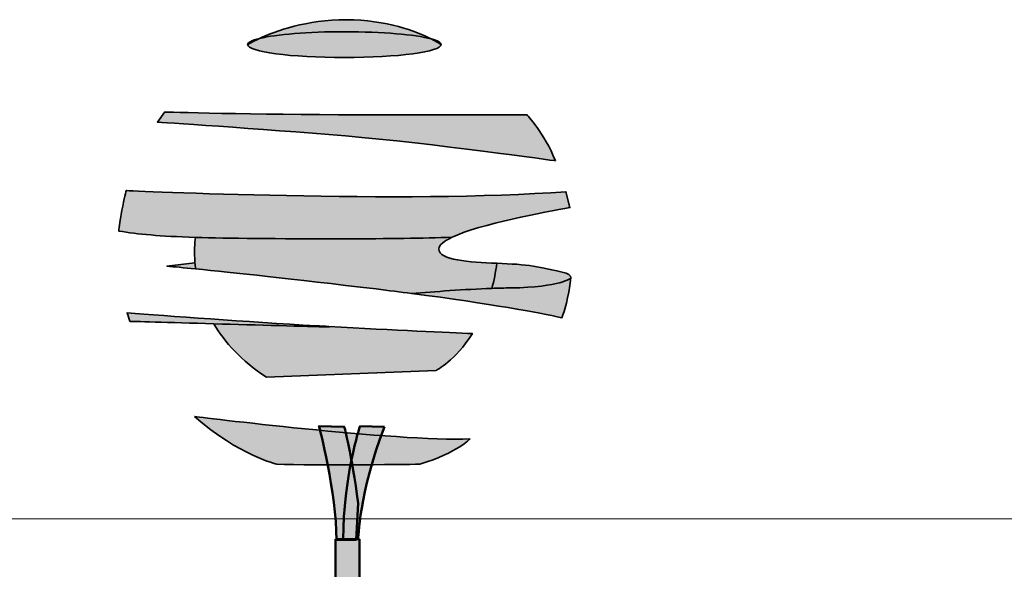
# Model space of a CAD drawing. Units: inches. Extents: x -2593 to 3187, y 123 to 720.
# Drawn here: x 282 to 490, y 374 to 490 of the extents above; entities that cross this region are included whole.
import ezdxf

# ---------------------------------------------------------------- set-up
doc = ezdxf.new("R2010")
doc.units = ezdxf.units.IN
doc.header["$MEASUREMENT"] = 0
doc.layers.add('Calque 1', color=7, linetype='Continuous')

# ---------------------------------------------------------------- blocks, each defined once
blk = doc.blocks.new('block 8')
at = {"layer": 'Calque 1', "true_color": 0xc89f83}
h = blk.add_hatch(color=33, dxfattribs=at)
h.dxf.hatch_style = 2
edge = h.paths.add_edge_path()
edge.add_spline(control_points=[(353.84, 387.82), (352.43, 398.17), (350.9, 403.93), (350.9, 403.93), (350.9, 403.93), (345.54, 404.05), (345.54, 404.05), (345.54, 404.05), (349.25, 389.94), (349.25, 380.06), (349.25, 380.06), (353.37, 380.06), (353.37, 380.06), (353.37, 380.06), (353.84, 387.82), (353.84, 387.82)], knot_values=[0, 0, 0, 0, 1, 1, 1, 2, 2, 2, 3, 3, 3, 4, 4, 4, 5, 5, 5, 5], degree=3, periodic=1)
h = blk.add_hatch(color=33, dxfattribs=at)
h.dxf.hatch_style = 2
edge = h.paths.add_edge_path()
edge.add_spline(control_points=[(359.36, 403.93), (359.36, 403.93), (354.19, 404.05), (354.19, 404.05), (354.19, 404.05), (350.66, 393.11), (350.66, 380.18), (350.66, 380.18), (353.84, 380.18), (353.84, 380.18), (353.84, 380.18), (353.95, 389.7), (359.36, 403.93)], knot_values=[0, 0, 0, 0, 1, 1, 1, 2, 2, 2, 3, 3, 3, 4, 4, 4, 4], degree=3, periodic=1)
h = blk.add_hatch(color=33, dxfattribs=at)
h.dxf.hatch_style = 2
edge = h.paths.add_edge_path()
edge.add_spline(control_points=[(354.12, 380.18), (354.12, 380.18), (354.12, 275.64), (354.12, 275.64), (354.12, 275.64), (349.06, 275.64), (349.06, 275.64), (349.06, 275.64), (349.06, 372.77), (349.06, 380.18), (349.06, 380.18), (354.12, 380.18), (354.12, 380.18)], knot_values=[0, 0, 0, 0, 1, 1, 1, 2, 2, 2, 3, 3, 3, 4, 4, 4, 4], degree=3, periodic=1)
at = {"layer": 'Calque 1', "color": 250, "lineweight": 50, "true_color": 0x1a171b}
for points, knots in [([(353.84, 387.82), (352.43, 398.17), (350.9, 403.93), (350.9, 403.93), (350.9, 403.93), (345.54, 404.05), (345.54, 404.05), (345.54, 404.05), (349.25, 389.94), (349.25, 380.06), (349.25, 380.06), (353.37, 380.06), (353.37, 380.06), (353.37, 380.06), (353.84, 387.82), (353.84, 387.82)], [0, 0, 0, 0, 1, 1, 1, 2, 2, 2, 3, 3, 3, 4, 4, 4, 5, 5, 5, 5]), ([(359.36, 403.93), (359.36, 403.93), (354.19, 404.05), (354.19, 404.05), (354.19, 404.05), (350.66, 393.11), (350.66, 380.18), (350.66, 380.18), (353.84, 380.18), (353.84, 380.18), (353.84, 380.18), (353.95, 389.7), (359.36, 403.93)], [0, 0, 0, 0, 1, 1, 1, 2, 2, 2, 3, 3, 3, 4, 4, 4, 4]), ([(354.12, 380.18), (354.12, 380.18), (354.12, 275.64), (354.12, 275.64), (354.12, 275.64), (349.06, 275.64), (349.06, 275.64), (349.06, 275.64), (349.06, 372.77), (349.06, 380.18), (349.06, 380.18), (354.12, 380.18), (354.12, 380.18)], [0, 0, 0, 0, 1, 1, 1, 2, 2, 2, 3, 3, 3, 4, 4, 4, 4])]:
    blk.add_open_spline(points, degree=3, knots=knots, dxfattribs=at)
blk = doc.blocks.new('block 10')
at = {"layer": 'Calque 1', "true_color": 0x59a159}
h = blk.add_hatch(color=85, dxfattribs=at)
h.dxf.hatch_style = 2
edge = h.paths.add_edge_path()
edge.add_spline(control_points=[(369.23, 485.74), (366.16, 487.29), (359.89, 489.78), (351.31, 489.78), (342.92, 489.78), (336.38, 487.4), (333.01, 485.84), (336.49, 486.68), (343.21, 487.25), (350.92, 487.25), (358.95, 487.25), (365.89, 486.64), (369.23, 485.74)], knot_values=[0, 0, 0, 0, 1, 1, 1, 2, 2, 2, 3, 3, 3, 4, 4, 4, 4], degree=3, periodic=1)
h = blk.add_hatch(color=85, dxfattribs=at)
h.dxf.hatch_style = 2
edge = h.paths.add_edge_path()
edge.add_spline(control_points=[(350.92, 481.8), (362.21, 481.8), (371.35, 483.02), (371.35, 484.53), (371.35, 484.53), (370.62, 485.04), (369.23, 485.74), (365.89, 486.64), (358.95, 487.25), (350.92, 487.25), (343.21, 487.25), (336.49, 486.68), (333.01, 485.84), (331.38, 485.09), (330.49, 484.53), (330.49, 484.53), (330.49, 483.02), (339.64, 481.8), (350.92, 481.8)], knot_values=[0, 0, 0, 0, 1, 1, 1, 2, 2, 2, 3, 3, 3, 4, 4, 4, 5, 5, 5, 6, 6, 6, 6], degree=3, periodic=1)
h = blk.add_hatch(color=85, dxfattribs=at)
h.dxf.hatch_style = 2
edge = h.paths.add_edge_path()
edge.add_spline(control_points=[(330.49, 484.53), (330.49, 484.53), (331.38, 485.09), (333.01, 485.84), (331.41, 485.45), (330.49, 485), (330.49, 484.53)], knot_values=[0, 0, 0, 0, 1, 1, 1, 2, 2, 2, 2], degree=3, periodic=1)
h = blk.add_hatch(color=85, dxfattribs=at)
h.dxf.hatch_style = 2
edge = h.paths.add_edge_path()
edge.add_spline(control_points=[(369.23, 485.74), (370.62, 485.04), (371.35, 484.53), (371.35, 484.53), (371.35, 484.96), (370.59, 485.37), (369.23, 485.74)], knot_values=[0, 0, 0, 0, 1, 1, 1, 2, 2, 2, 2], degree=3, periodic=1)
h = blk.add_hatch(color=85, dxfattribs=at)
h.dxf.hatch_style = 2
edge = h.paths.add_edge_path()
edge.add_spline(control_points=[(395.48, 460.01), (393.15, 465.85), (389.45, 469.74), (389.45, 469.74), (389.45, 469.74), (376.22, 469.74), (353.84, 469.74), (331.46, 469.74), (312.98, 470.32), (312.98, 470.32), (312.98, 470.32), (311.42, 468.18), (311.42, 468.18), (311.42, 468.18), (332.83, 466.82), (351.12, 465.26), (369.41, 463.71), (395.48, 460.01), (395.48, 460.01)], knot_values=[0, 0, 0, 0, 1, 1, 1, 2, 2, 2, 3, 3, 3, 4, 4, 4, 5, 5, 5, 6, 6, 6, 6], degree=3, periodic=1)
h = blk.add_hatch(color=85, dxfattribs=at)
h.dxf.hatch_style = 2
edge = h.paths.add_edge_path()
edge.add_spline(control_points=[(373.65, 443.9), (379.55, 446.7), (393.3, 449.24), (398.55, 450.15), (398.55, 450.15), (397.7, 453.51), (397.7, 453.51), (364.23, 450.98), (304.83, 453.74), (304.83, 453.74), (304.83, 453.74), (304.42, 452.07), (303.95, 449.59), (303.47, 447.1), (303.27, 445.21), (303.27, 445.21), (307.42, 444.53), (311.73, 444.11), (319.45, 443.86), (326.41, 443.64), (336.14, 443.56), (351.02, 443.56), (360.14, 443.56), (367.58, 443.69), (373.65, 443.9)], knot_values=[0, 0, 0, 0, 1, 1, 1, 2, 2, 2, 3, 3, 3, 4, 4, 4, 5, 5, 5, 6, 6, 6, 7, 7, 7, 8, 8, 8, 8], degree=3, periodic=1)
h = blk.add_hatch(color=85, dxfattribs=at)
h.dxf.hatch_style = 2
edge = h.paths.add_edge_path()
edge.add_spline(control_points=[(357.6, 432.98), (360.27, 432.65), (362.78, 432.34), (365.15, 432.03), (370, 432.41), (376.17, 432.9), (382.06, 433.11), (382.49, 434.74), (382.86, 436.5), (383.12, 438.4), (377.23, 438.67), (370.89, 439.01), (370.89, 441.44), (370.89, 442.26), (371.94, 443.09), (373.65, 443.9), (367.58, 443.69), (360.14, 443.56), (351.02, 443.56), (336.14, 443.56), (326.41, 443.64), (319.45, 443.86), (319.32, 442.75), (319.19, 440.86), (319.37, 438.5), (319.41, 438.09), (319.45, 437.67), (319.5, 437.23), (327.23, 436.46), (339.64, 435.14), (357.6, 432.98)], knot_values=[0, 0, 0, 0, 1, 1, 1, 2, 2, 2, 3, 3, 3, 4, 4, 4, 5, 5, 5, 6, 6, 6, 7, 7, 7, 8, 8, 8, 9, 9, 9, 10, 10, 10, 10], degree=3, periodic=1)
h = blk.add_hatch(color=85, dxfattribs=at)
h.dxf.hatch_style = 2
edge = h.paths.add_edge_path()
edge.add_spline(control_points=[(319.37, 438.5), (319.37, 438.5), (313.45, 437.8), (313.45, 437.8), (315, 437.66), (317, 437.47), (319.5, 437.23), (319.45, 437.67), (319.41, 438.09), (319.37, 438.5)], knot_values=[0, 0, 0, 0, 1, 1, 1, 2, 2, 2, 3, 3, 3, 3], degree=3, periodic=1)
h = blk.add_hatch(color=85, dxfattribs=at)
h.dxf.hatch_style = 2
edge = h.paths.add_edge_path()
edge.add_spline(control_points=[(390.76, 437.8), (388.89, 438.15), (386.06, 438.27), (383.12, 438.4), (382.86, 436.5), (382.49, 434.74), (382.06, 433.11), (383.41, 433.16), (384.75, 433.2), (386.06, 433.21), (396.64, 433.33), (398.76, 435.33), (398.76, 435.33), (398.76, 436.39), (396.41, 436.74), (390.76, 437.8)], knot_values=[0, 0, 0, 0, 1, 1, 1, 2, 2, 2, 3, 3, 3, 4, 4, 4, 5, 5, 5, 5], degree=3, periodic=1)
h = blk.add_hatch(color=85, dxfattribs=at)
h.dxf.hatch_style = 2
edge = h.paths.add_edge_path()
edge.add_spline(control_points=[(382.06, 433.11), (376.17, 432.9), (370, 432.41), (365.15, 432.03), (382.14, 429.83), (391.83, 428.01), (396.83, 426.91), (397.46, 428.35), (398.15, 430.89), (398.76, 435.33), (398.76, 435.33), (396.64, 433.33), (386.06, 433.21), (384.75, 433.2), (383.41, 433.16), (382.06, 433.11)], knot_values=[0, 0, 0, 0, 1, 1, 1, 2, 2, 2, 3, 3, 3, 4, 4, 4, 5, 5, 5, 5], degree=3, periodic=1)
h = blk.add_hatch(color=85, dxfattribs=at)
h.dxf.hatch_style = 2
edge = h.paths.add_edge_path()
edge.add_spline(control_points=[(347.61, 425.07), (346.76, 425.12), (345.89, 425.17), (345.02, 425.22), (330.25, 426.05), (313.45, 427.31), (305.04, 427.96), (305.04, 427.96), (305.63, 426.16), (305.63, 426.16), (305.63, 426.16), (313.9, 425.91), (323.36, 425.64), (332.5, 425.38), (342.75, 425.1), (347.72, 424.98), (347.72, 424.98), (347.61, 425.07), (347.61, 425.07)], knot_values=[0, 0, 0, 0, 1, 1, 1, 2, 2, 2, 3, 3, 3, 4, 4, 4, 5, 5, 5, 6, 6, 6, 6], degree=3, periodic=1)
h = blk.add_hatch(color=85, dxfattribs=at)
h.dxf.hatch_style = 2
edge = h.paths.add_edge_path()
edge.add_spline(control_points=[(347.72, 424.98), (342.75, 425.1), (332.5, 425.38), (323.36, 425.64), (325.63, 421.75), (329.12, 417.81), (334.44, 414.4), (334.44, 414.4), (370.3, 415.81), (370.3, 415.81), (370.3, 415.81), (374.32, 417.87), (377.94, 423.57), (372.96, 423.78), (361.77, 424.28), (347.61, 425.07), (347.61, 425.07), (347.72, 424.98), (347.72, 424.98)], knot_values=[0, 0, 0, 0, 1, 1, 1, 2, 2, 2, 3, 3, 3, 4, 4, 4, 5, 5, 5, 6, 6, 6, 6], degree=3, periodic=1)
at = {"layer": 'Calque 1', "color": 250, "lineweight": 35, "true_color": 0x1a171b}
for points, knots in [([(369.23, 485.74), (366.16, 487.29), (359.89, 489.78), (351.31, 489.78), (342.92, 489.78), (336.38, 487.4), (333.01, 485.84), (336.49, 486.68), (343.21, 487.25), (350.92, 487.25), (358.95, 487.25), (365.89, 486.64), (369.23, 485.74)], [0, 0, 0, 0, 1, 1, 1, 2, 2, 2, 3, 3, 3, 4, 4, 4, 4]), ([(350.92, 481.8), (362.21, 481.8), (371.35, 483.02), (371.35, 484.53), (371.35, 484.53), (370.62, 485.04), (369.23, 485.74), (365.89, 486.64), (358.95, 487.25), (350.92, 487.25), (343.21, 487.25), (336.49, 486.68), (333.01, 485.84), (331.38, 485.09), (330.49, 484.53), (330.49, 484.53), (330.49, 483.02), (339.64, 481.8), (350.92, 481.8)], [0, 0, 0, 0, 1, 1, 1, 2, 2, 2, 3, 3, 3, 4, 4, 4, 5, 5, 5, 6, 6, 6, 6]), ([(330.49, 484.53), (330.49, 484.53), (331.38, 485.09), (333.01, 485.84), (331.41, 485.45), (330.49, 485), (330.49, 484.53)], [0, 0, 0, 0, 1, 1, 1, 2, 2, 2, 2]), ([(369.23, 485.74), (370.62, 485.04), (371.35, 484.53), (371.35, 484.53), (371.35, 484.96), (370.59, 485.37), (369.23, 485.74)], [0, 0, 0, 0, 1, 1, 1, 2, 2, 2, 2]), ([(395.48, 460.01), (393.15, 465.85), (389.45, 469.74), (389.45, 469.74), (389.45, 469.74), (376.22, 469.74), (353.84, 469.74), (331.46, 469.74), (312.98, 470.32), (312.98, 470.32), (312.98, 470.32), (311.42, 468.18), (311.42, 468.18), (311.42, 468.18), (332.83, 466.82), (351.12, 465.26), (369.41, 463.71), (395.48, 460.01), (395.48, 460.01)], [0, 0, 0, 0, 1, 1, 1, 2, 2, 2, 3, 3, 3, 4, 4, 4, 5, 5, 5, 6, 6, 6, 6]), ([(373.65, 443.9), (379.55, 446.7), (393.3, 449.24), (398.55, 450.15), (398.55, 450.15), (397.7, 453.51), (397.7, 453.51), (364.23, 450.98), (304.83, 453.74), (304.83, 453.74), (304.83, 453.74), (304.42, 452.07), (303.95, 449.59), (303.47, 447.1), (303.27, 445.21), (303.27, 445.21), (307.42, 444.53), (311.73, 444.11), (319.45, 443.86), (326.41, 443.64), (336.14, 443.56), (351.02, 443.56), (360.14, 443.56), (367.58, 443.69), (373.65, 443.9)], [0, 0, 0, 0, 1, 1, 1, 2, 2, 2, 3, 3, 3, 4, 4, 4, 5, 5, 5, 6, 6, 6, 7, 7, 7, 8, 8, 8, 8]), ([(357.6, 432.98), (360.27, 432.65), (362.78, 432.34), (365.15, 432.03), (370, 432.41), (376.17, 432.9), (382.06, 433.11), (382.49, 434.74), (382.86, 436.5), (383.12, 438.4), (377.23, 438.67), (370.89, 439.01), (370.89, 441.44), (370.89, 442.26), (371.94, 443.09), (373.65, 443.9), (367.58, 443.69), (360.14, 443.56), (351.02, 443.56), (336.14, 443.56), (326.41, 443.64), (319.45, 443.86), (319.32, 442.75), (319.19, 440.86), (319.37, 438.5), (319.41, 438.09), (319.45, 437.67), (319.5, 437.23), (327.23, 436.46), (339.64, 435.14), (357.6, 432.98)], [0, 0, 0, 0, 1, 1, 1, 2, 2, 2, 3, 3, 3, 4, 4, 4, 5, 5, 5, 6, 6, 6, 7, 7, 7, 8, 8, 8, 9, 9, 9, 10, 10, 10, 10]), ([(319.37, 438.5), (319.37, 438.5), (313.45, 437.8), (313.45, 437.8), (315, 437.66), (317, 437.47), (319.5, 437.23), (319.45, 437.67), (319.41, 438.09), (319.37, 438.5)], [0, 0, 0, 0, 1, 1, 1, 2, 2, 2, 3, 3, 3, 3]), ([(390.76, 437.8), (388.89, 438.15), (386.06, 438.27), (383.12, 438.4), (382.86, 436.5), (382.49, 434.74), (382.06, 433.11), (383.41, 433.16), (384.75, 433.2), (386.06, 433.21), (396.64, 433.33), (398.76, 435.33), (398.76, 435.33), (398.76, 436.39), (396.41, 436.74), (390.76, 437.8)], [0, 0, 0, 0, 1, 1, 1, 2, 2, 2, 3, 3, 3, 4, 4, 4, 5, 5, 5, 5]), ([(382.06, 433.11), (376.17, 432.9), (370, 432.41), (365.15, 432.03), (382.14, 429.83), (391.83, 428.01), (396.83, 426.91), (397.46, 428.35), (398.15, 430.89), (398.76, 435.33), (398.76, 435.33), (396.64, 433.33), (386.06, 433.21), (384.75, 433.2), (383.41, 433.16), (382.06, 433.11)], [0, 0, 0, 0, 1, 1, 1, 2, 2, 2, 3, 3, 3, 4, 4, 4, 5, 5, 5, 5]), ([(347.61, 425.07), (346.76, 425.12), (345.89, 425.17), (345.02, 425.22), (330.25, 426.05), (313.45, 427.31), (305.04, 427.96), (305.04, 427.96), (305.63, 426.16), (305.63, 426.16), (305.63, 426.16), (313.9, 425.91), (323.36, 425.64), (332.5, 425.38), (342.75, 425.1), (347.72, 424.98), (347.72, 424.98), (347.61, 425.07), (347.61, 425.07)], [0, 0, 0, 0, 1, 1, 1, 2, 2, 2, 3, 3, 3, 4, 4, 4, 5, 5, 5, 6, 6, 6, 6]), ([(347.72, 424.98), (342.75, 425.1), (332.5, 425.38), (323.36, 425.64), (325.63, 421.75), (329.12, 417.81), (334.44, 414.4), (334.44, 414.4), (370.3, 415.81), (370.3, 415.81), (370.3, 415.81), (374.32, 417.87), (377.94, 423.57), (372.96, 423.78), (361.77, 424.28), (347.61, 425.07), (347.61, 425.07), (347.72, 424.98), (347.72, 424.98)], [0, 0, 0, 0, 1, 1, 1, 2, 2, 2, 3, 3, 3, 4, 4, 4, 5, 5, 5, 6, 6, 6, 6])]:
    blk.add_open_spline(points, degree=3, knots=knots, dxfattribs=at)
blk = doc.blocks.new('block 9')
at = {"layer": 'Calque 1', "true_color": 0x59a159}
h = blk.add_hatch(color=85, dxfattribs=at)
h.dxf.hatch_style = 2
edge = h.paths.add_edge_path()
edge.add_spline(control_points=[(319.24, 406.08), (319.24, 406.08), (362.16, 400.73), (377.41, 401.36), (377.41, 401.36), (374.89, 398.53), (366.88, 396.02), (366.88, 396.02), (344.39, 395.7), (336.69, 396.02), (336.69, 396.02), (328.83, 397.75), (319.24, 406.08)], knot_values=[0, 0, 0, 0, 1, 1, 1, 2, 2, 2, 3, 3, 3, 4, 4, 4, 4], degree=3, periodic=1)
at = {"layer": 'Calque 1', "color": 250, "lineweight": 35, "true_color": 0x1a171b}
blk.add_open_spline([(319.24, 406.08), (319.24, 406.08), (362.16, 400.73), (377.41, 401.36), (377.41, 401.36), (374.89, 398.53), (366.88, 396.02), (366.88, 396.02), (344.39, 395.7), (336.69, 396.02), (336.69, 396.02), (328.83, 397.75), (319.24, 406.08)], degree=3, knots=[0, 0, 0, 0, 1, 1, 1, 2, 2, 2, 3, 3, 3, 4, 4, 4, 4], dxfattribs=at)
at = {"layer": 'Calque 1'}
blk.add_blockref('block 10', (0, 0), dxfattribs=at)

msp = doc.modelspace()

# ---------------------------------------------------------------- linework, layer by layer
at = {"layer": 'Calque 1', "lineweight": 0}
msp.add_lwpolyline([(-2592.57, 384.53), (3187, 384.53)], dxfattribs=at)

# ---------------------------------------------------------------- block references
at = {"layer": 'Calque 1'}
for name in ['block 9', 'block 8']:
    msp.add_blockref(name, (0, 0), dxfattribs=at)

doc.saveas('drawing.dxf')
